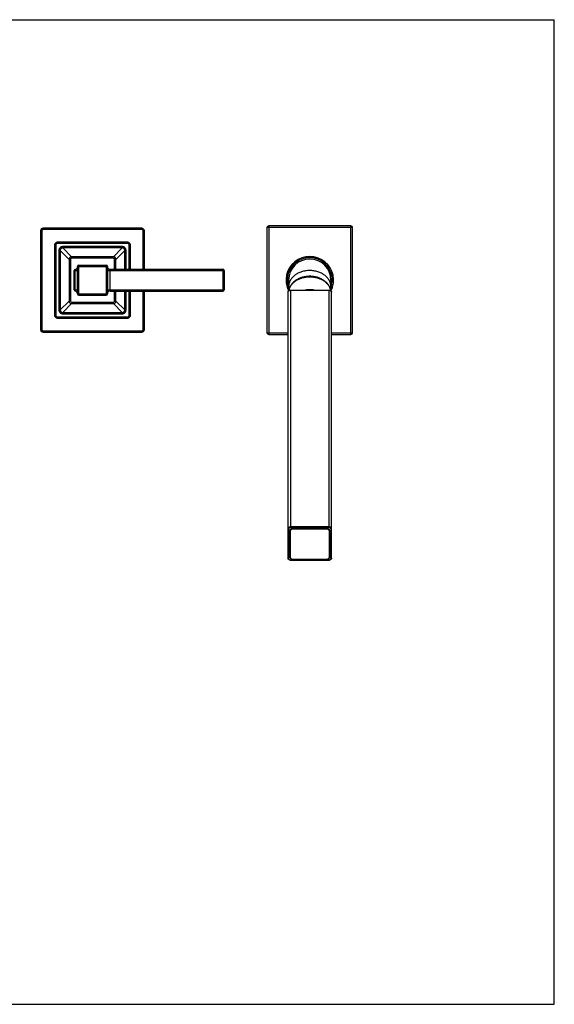
# Model space of a CAD drawing. Units: inches. Extents: x 0 to 11, y 0 to 8.5.
# Drawn here: x 6.4 to 11, y 0 to 8.5 of the extents above; entities that cross this region are included whole.
import ezdxf

# ---------------------------------------------------------------- set-up
doc = ezdxf.new("R2010")
doc.units = ezdxf.units.IN
doc.header["$LTSCALE"] = 0.605
doc.header["$MEASUREMENT"] = 0
doc.layers.get('0').update_dxf_attribs({"linetype": 'CONTINUOUS'})

msp = doc.modelspace()

# ---------------------------------------------------------------- linework, layer by layer
at = {"color": 7, "linetype": 'CONTINUOUS'}
for p, q in [((0, 8.5), (11, 8.5)), ((11, 0), (11, 8.5)), ((9.2441, 6.7199), (8.5354, 6.7199)), ((8.5354, 6.7199), (8.5354, 5.7824)), ((9.2441, 5.7824), (9.2441, 6.7199)), ((6.5666, 6.6768), (6.5666, 5.8255)), ((6.5779, 6.6768), (6.5666, 6.6768)), ((6.5779, 6.6768), (6.5779, 5.8255)), ((6.5891, 6.688), (6.5891, 6.6993)), ((7.4404, 6.6993), (6.5891, 6.6993)), ((7.4404, 6.688), (6.5891, 6.688)), ((7.4404, 6.688), (7.4404, 6.6993)), ((7.4516, 6.6768), (7.4629, 6.6768)), ((7.4516, 6.3449), (7.4516, 6.6768)), ((7.4629, 6.3449), (7.4629, 6.6768)), ((9.2591, 6.7049), (8.5204, 6.7049)), ((8.5204, 6.7049), (8.5204, 5.7974)), ((9.2591, 5.7974), (9.2591, 6.7049)), ((6.6876, 6.5559), (6.6876, 5.9465)), ((6.6988, 6.5559), (6.6876, 6.5559)), ((6.6988, 6.5559), (6.6988, 5.9465)), ((6.7101, 6.5671), (6.7101, 6.5784)), ((7.3195, 6.5784), (6.7101, 6.5784)), ((7.3195, 6.5671), (6.7101, 6.5671)), ((7.3195, 6.5671), (7.3195, 6.5784)), ((7.3307, 6.3449), (7.3307, 6.5559)), ((7.3307, 6.5559), (7.342, 6.5559)), ((7.342, 6.3449), (7.342, 6.5559)), ((6.725, 6.5077), (6.725, 5.9947)), ((6.725, 6.5077), (6.7361, 6.5077)), ((6.7361, 6.5077), (6.7361, 5.9947)), ((6.7361, 6.5077), (6.8127, 6.4311)), ((6.7583, 6.5409), (6.7583, 6.5298)), ((7.2713, 6.5409), (6.7583, 6.5409)), ((7.2713, 6.5298), (6.7583, 6.5298)), ((6.7583, 6.5298), (6.8348, 6.4533)), ((7.2713, 6.5298), (7.1947, 6.4533)), ((7.2934, 6.5077), (7.2169, 6.4311)), ((7.2713, 6.5409), (7.2713, 6.5298)), ((7.3045, 6.5077), (7.2934, 6.5077)), ((7.2934, 6.3449), (7.2934, 6.5077)), ((7.3045, 6.3449), (7.3045, 6.5077)), ((6.8126, 6.4308), (6.8126, 6.0715)), ((6.8239, 6.4308), (6.8126, 6.4308)), ((6.8239, 6.4308), (6.8239, 6.0715)), ((6.8351, 6.442), (6.8351, 6.4533)), ((7.1944, 6.4533), (6.8351, 6.4533)), ((7.1944, 6.442), (6.8351, 6.442)), ((6.8972, 6.1224), (6.8972, 6.38)), ((6.8972, 6.38), (7.1323, 6.38)), ((7.1323, 6.38), (7.1323, 6.1224)), ((7.1944, 6.442), (7.1944, 6.4533)), ((7.2056, 6.4308), (7.2169, 6.4308)), ((7.2056, 6.3449), (7.2056, 6.4308)), ((7.2169, 6.3449), (7.2169, 6.4308)), ((6.856, 6.1685), (6.856, 6.3339)), ((6.856, 6.3337), (6.886, 6.3337)), ((6.866, 6.1573), (6.866, 6.3451)), ((6.886, 6.1336), (6.886, 6.3687)), ((6.886, 6.3687), (7.1436, 6.3687)), ((7.1436, 6.3687), (7.1436, 6.1336)), ((7.1436, 6.3337), (8.1516, 6.3337)), ((7.1661, 6.3449), (8.1403, 6.3449)), ((7.1661, 6.1574), (7.1661, 6.3449)), ((8.1403, 6.3449), (8.1403, 6.1574)), ((8.1516, 6.3337), (8.1516, 6.1687)), ((9.0844, 6.3165), (9.0842, 6.3171)), ((9.0847, 6.3156), (9.0844, 6.3165)), ((9.085, 6.3147), (9.0847, 6.3156)), ((9.0853, 6.3137), (9.085, 6.3147)), ((9.0858, 6.3122), (9.0853, 6.3137)), ((9.0861, 6.3112), (9.0858, 6.3122)), ((9.0864, 6.3102), (9.0861, 6.3112)), ((9.0867, 6.3092), (9.0864, 6.3102)), ((9.087, 6.3082), (9.0867, 6.3092)), ((9.0873, 6.3071), (9.087, 6.3082)), ((9.0876, 6.3062), (9.0873, 6.3071)), ((8.707, 6.2512), (8.707, 6.1583)), ((9.0726, 6.2512), (9.0726, 6.1583)), ((6.856, 6.1687), (6.886, 6.1687)), ((6.886, 6.1336), (7.1436, 6.1336)), ((6.8972, 6.1224), (7.1323, 6.1224)), ((7.1436, 6.1687), (8.1516, 6.1687)), ((7.1661, 6.1574), (8.1403, 6.1574)), ((7.2056, 6.0715), (7.2056, 6.1574)), ((7.2169, 6.0715), (7.2169, 6.1574)), ((7.2934, 5.9947), (7.2934, 6.1574)), ((7.3045, 5.9947), (7.3045, 6.1574)), ((7.3307, 5.9465), (7.3307, 6.1574)), ((7.342, 5.9465), (7.342, 6.1574)), ((7.4516, 5.8255), (7.4516, 6.1574)), ((7.4629, 5.8255), (7.4629, 6.1574)), ((8.7023, 3.8527), (8.7023, 6.1467)), ((8.7266, 6.1663), (9.0529, 6.1663)), ((8.7266, 4.116), (8.7266, 6.1663)), ((8.7266, 6.1654), (9.0529, 6.1654)), ((9.0529, 6.1663), (9.0529, 4.116)), ((9.0757, 6.1641), (9.0758, 6.1644)), ((9.0758, 6.1644), (9.0762, 6.1652)), ((9.0762, 6.1652), (9.0767, 6.1661)), ((9.0767, 6.1661), (9.0771, 6.167)), ((9.0771, 6.167), (9.0777, 6.1685)), ((9.0773, 3.8527), (9.0773, 6.1467)), ((9.0777, 6.1685), (9.0779, 6.169)), ((9.0779, 6.169), (9.0784, 6.1701)), ((9.0784, 6.1701), (9.0789, 6.1712)), ((9.0789, 6.1712), (9.0793, 6.1721)), ((9.0793, 6.1721), (9.0797, 6.1731)), ((9.0797, 6.1731), (9.0801, 6.1741)), ((9.0801, 6.1741), (9.0805, 6.1752)), ((9.0805, 6.1752), (9.081, 6.1764)), ((9.081, 6.1764), (9.0814, 6.1775)), ((9.0814, 6.1775), (9.0819, 6.1787)), ((9.0819, 6.1787), (9.0824, 6.18)), ((9.0824, 6.18), (9.0827, 6.1809)), ((9.0827, 6.1809), (9.083, 6.1817)), ((9.083, 6.1817), (9.0833, 6.1826)), ((9.0833, 6.1826), (9.0836, 6.1835)), ((9.0836, 6.1835), (9.0839, 6.1844)), ((9.0839, 6.1844), (9.0844, 6.1858)), ((9.0844, 6.1858), (9.0847, 6.1868)), ((9.0847, 6.1868), (9.0851, 6.1878)), ((9.0851, 6.1878), (9.0854, 6.1887)), ((9.0854, 6.1887), (9.0858, 6.1902)), ((9.0858, 6.1902), (9.0861, 6.1912)), ((9.0861, 6.1912), (9.0864, 6.1922)), ((9.0864, 6.1922), (9.0867, 6.1932)), ((9.0867, 6.1932), (9.087, 6.1943)), ((9.087, 6.1943), (9.0873, 6.1953)), ((9.0873, 6.1953), (9.0876, 6.1961)), ((6.7361, 5.9947), (6.8127, 6.0712)), ((6.7583, 5.9725), (6.8348, 6.049)), ((6.8239, 6.0715), (6.8126, 6.0715)), ((6.8351, 6.0603), (7.1944, 6.0603)), ((6.8351, 6.0603), (6.8351, 6.049)), ((6.8351, 6.049), (7.1944, 6.049)), ((7.1944, 6.0603), (7.1944, 6.049)), ((7.2713, 5.9725), (7.1947, 6.049)), ((7.2056, 6.0715), (7.2169, 6.0715)), ((7.2934, 5.9947), (7.2169, 6.0712)), ((6.725, 5.9947), (6.7361, 5.9947)), ((6.7583, 5.9725), (7.2713, 5.9725)), ((6.7583, 5.9614), (6.7583, 5.9725)), ((6.7583, 5.9614), (7.2713, 5.9614)), ((7.2713, 5.9614), (7.2713, 5.9725)), ((7.3045, 5.9947), (7.2934, 5.9947)), ((6.6988, 5.9465), (6.6876, 5.9465)), ((6.7101, 5.9352), (6.7101, 5.924)), ((6.7101, 5.9352), (7.3195, 5.9352)), ((6.7101, 5.924), (7.3195, 5.924)), ((7.3195, 5.9352), (7.3195, 5.924)), ((7.3307, 5.9465), (7.342, 5.9465)), ((6.5779, 5.8255), (6.5666, 5.8255)), ((6.5891, 5.8143), (7.4404, 5.8143)), ((6.5891, 5.8143), (6.5891, 5.803)), ((6.5891, 5.803), (7.4404, 5.803)), ((7.4404, 5.8143), (7.4404, 5.803)), ((7.4516, 5.8255), (7.4629, 5.8255)), ((8.5204, 5.7974), (8.7023, 5.7974)), ((8.5354, 5.7824), (8.7023, 5.7824)), ((9.0773, 5.7974), (9.2591, 5.7974)), ((9.0773, 5.7824), (9.2441, 5.7824)), ((8.706, 4.1002), (8.706, 3.8503)), ((8.716, 3.8651), (8.716, 4.0854)), ((8.7197, 4.083), (8.7197, 3.8627)), ((9.0529, 4.1213), (8.7266, 4.1213)), ((9.0529, 4.116), (8.7266, 4.116)), ((8.746, 4.1084), (9.0336, 4.1084)), ((8.746, 4.1031), (8.746, 4.1084)), ((9.0336, 4.1031), (8.746, 4.1031)), ((9.0336, 4.1031), (9.0336, 4.1084)), ((9.0598, 3.8627), (9.0598, 4.083)), ((9.0636, 4.0854), (9.0636, 3.8651)), ((9.0735, 3.8503), (9.0735, 4.1002)), ((8.7266, 3.8345), (9.0529, 3.8345)), ((8.7266, 3.8345), (8.7266, 3.8332)), ((8.7266, 3.8332), (9.0529, 3.8332)), ((8.746, 3.8426), (9.0336, 3.8426)), ((8.746, 3.8426), (8.746, 3.8412)), ((8.746, 3.8412), (9.0336, 3.8412)), ((9.0336, 3.8426), (9.0336, 3.8412)), ((9.0529, 3.8345), (9.0529, 3.8332)), ((0, 0), (11, 0))]:
    msp.add_line(p, q, dxfattribs=at)
for centre, radius, start, end in [((8.5354, 6.7049), 0.015, 90, 180), ((9.2441, 6.7049), 0.015, 0, 90), ((6.5891, 6.6768), 0.0225, 90, 180), ((6.5891, 6.6768), 0.0112, 90, 180), ((7.4404, 6.6768), 0.0225, 0, 90), ((7.4404, 6.6768), 0.0112, 0, 90), ((6.7101, 6.5559), 0.0225, 90, 180), ((6.7101, 6.5559), 0.0112, 90, 180), ((7.3195, 6.5559), 0.0225, 0, 90), ((7.3195, 6.5559), 0.0112, 0, 90), ((6.8351, 6.4308), 0.0225, 90, 180), ((6.8351, 6.4308), 0.0112, 90, 180), ((6.8972, 6.3687), 0.0112, 90, 180), ((7.1323, 6.3687), 0.0112, 0, 90), ((7.1944, 6.4308), 0.0225, 0, 90), ((7.1944, 6.4308), 0.0112, 0, 90), ((8.8898, 6.2512), 0.2053, 333.03698, 206.96305), ((8.8898, 6.2512), 0.1941, 340.40352, 199.59648), ((8.8898, 6.2512), 0.1828, 0, 180), ((6.8672, 6.3339), 0.0112, 96.37937, 180), ((6.8635, 6.3674), 0.0225, 276.37937, 360), ((7.1661, 6.3674), 0.0225, 180, 270), ((8.1403, 6.3337), 0.0112, 0, 90), ((6.8672, 6.1685), 0.0112, 180, 263.62063), ((6.8635, 6.1349), 0.0225, 0, 83.62063), ((6.8972, 6.1336), 0.0112, 180, 270), ((7.1323, 6.1336), 0.0112, 270, 360), ((7.1661, 6.1349), 0.0225, 90, 180), ((8.1403, 6.1687), 0.0112, 270, 360), ((6.8351, 6.0715), 0.0225, 180, 270), ((6.8351, 6.0715), 0.0112, 180, 270), ((7.1944, 6.0715), 0.0225, 270, 360), ((7.1944, 6.0715), 0.0112, 270, 360), ((6.7101, 5.9465), 0.0225, 180, 270), ((6.7101, 5.9465), 0.0112, 180, 270), ((7.3195, 5.9465), 0.0225, 270, 360), ((7.3195, 5.9465), 0.0112, 270, 360), ((6.5891, 5.8255), 0.0225, 180, 270), ((6.5891, 5.8255), 0.0112, 180, 270), ((7.4404, 5.8255), 0.0225, 270, 360), ((7.4404, 5.8255), 0.0112, 270, 360), ((8.5354, 5.7974), 0.015, 180, 270), ((9.2441, 5.7974), 0.015, 270, 360)]:
    msp.add_arc(centre, radius, start, end, dxfattribs=at)
for points, knots in [([(6.7583, 6.5409), (6.7572, 6.5409), (6.755, 6.5408), (6.7518, 6.5403), (6.7486, 6.5395), (6.7455, 6.5385), (6.7426, 6.5371), (6.7397, 6.5354), (6.7371, 6.5335), (6.7347, 6.5313), (6.7325, 6.5288), (6.7305, 6.5262), (6.7289, 6.5234), (6.7275, 6.5204), (6.7264, 6.5173), (6.7256, 6.5142), (6.7252, 6.5109), (6.725, 6.5087), (6.725, 6.5077)], [0, 0, 0, 0, 0.062501, 0.125001, 0.187501, 0.250001, 0.312501, 0.375001, 0.4375, 0.5, 0.5625, 0.624999, 0.687499, 0.749999, 0.812499, 0.875, 0.937499, 1, 1, 1, 1]), ([(6.7583, 6.5298), (6.7576, 6.5298), (6.7561, 6.5298), (6.7539, 6.5295), (6.7518, 6.529), (6.7497, 6.5283), (6.7477, 6.5274), (6.7458, 6.5263), (6.744, 6.525), (6.7424, 6.5235), (6.7409, 6.5219), (6.7396, 6.5201), (6.7385, 6.5182), (6.7376, 6.5162), (6.7369, 6.5142), (6.7364, 6.512), (6.7362, 6.5098), (6.7361, 6.5084), (6.7361, 6.5077)], [0, 0, 0, 0, 0.06239, 0.124819, 0.187282, 0.249781, 0.312308, 0.374858, 0.437425, 0.5, 0.562575, 0.625142, 0.687693, 0.750219, 0.812718, 0.875181, 0.93761, 1, 1, 1, 1]), ([(7.3045, 6.5077), (7.3045, 6.5087), (7.3044, 6.5109), (7.3039, 6.5142), (7.3031, 6.5173), (7.3021, 6.5204), (7.3007, 6.5234), (7.299, 6.5262), (7.2971, 6.5288), (7.2949, 6.5313), (7.2924, 6.5335), (7.2898, 6.5354), (7.287, 6.5371), (7.284, 6.5385), (7.2809, 6.5395), (7.2778, 6.5403), (7.2745, 6.5408), (7.2724, 6.5409), (7.2713, 6.5409)], [0, 0, 0, 0, 0.062501, 0.125001, 0.187501, 0.250001, 0.312501, 0.375001, 0.4375, 0.5, 0.5625, 0.624999, 0.687499, 0.749999, 0.812499, 0.875, 0.937499, 1, 1, 1, 1]), ([(7.2934, 6.5077), (7.2934, 6.5084), (7.2934, 6.5098), (7.2931, 6.512), (7.2926, 6.5142), (7.2919, 6.5162), (7.291, 6.5182), (7.2899, 6.5201), (7.2886, 6.5219), (7.2871, 6.5235), (7.2855, 6.525), (7.2837, 6.5263), (7.2818, 6.5274), (7.2798, 6.5283), (7.2778, 6.529), (7.2756, 6.5295), (7.2735, 6.5298), (7.272, 6.5298), (7.2713, 6.5298)], [0, 0, 0, 0, 0.06239, 0.124819, 0.187282, 0.249781, 0.312308, 0.374858, 0.437425, 0.5, 0.562575, 0.625142, 0.687693, 0.750219, 0.812718, 0.875181, 0.93761, 1, 1, 1, 1]), ([(9.0726, 6.1941), (9.0726, 6.1964), (9.0724, 6.201), (9.0718, 6.2079), (9.0707, 6.2147), (9.0691, 6.2215), (9.0672, 6.2282), (9.0648, 6.2348), (9.062, 6.2414), (9.0587, 6.2478), (9.0551, 6.2541), (9.0497, 6.2623), (9.0419, 6.2722), (9.0312, 6.2833), (9.0191, 6.2934), (9.0058, 6.3027), (8.9913, 6.3108), (8.9759, 6.3179), (8.9597, 6.3238), (8.9428, 6.3284), (8.9254, 6.3317), (8.9077, 6.3337), (8.8898, 6.3344), (8.8719, 6.3337), (8.8541, 6.3317), (8.8367, 6.3284), (8.8198, 6.3238), (8.8036, 6.3179), (8.7882, 6.3108), (8.7738, 6.3027), (8.7605, 6.2934), (8.7484, 6.2833), (8.7377, 6.2722), (8.7299, 6.2623), (8.7245, 6.2541), (8.7208, 6.2478), (8.7176, 6.2414), (8.7148, 6.2348), (8.7124, 6.2282), (8.7104, 6.2215), (8.7089, 6.2147), (8.7078, 6.2079), (8.7071, 6.201), (8.707, 6.1964), (8.707, 6.1941)], [0, 0, 0, 0, 0.013501, 0.027025, 0.040594, 0.05423, 0.067955, 0.081787, 0.095745, 0.109845, 0.124102, 0.138529, 0.167921, 0.198093, 0.229071, 0.26085, 0.293396, 0.326647, 0.360521, 0.394915, 0.429714, 0.464787, 0.5, 0.535213, 0.570286, 0.605085, 0.639479, 0.673353, 0.706604, 0.73915, 0.770929, 0.801907, 0.832079, 0.861471, 0.875898, 0.890155, 0.904255, 0.918213, 0.932045, 0.94577, 0.959406, 0.972975, 0.986499, 1, 1, 1, 1]), ([(9.0719, 6.159), (9.0715, 6.1612), (9.0706, 6.1654), (9.0689, 6.1718), (9.0669, 6.178), (9.0637, 6.1863), (9.0588, 6.1964), (9.0528, 6.206), (9.0473, 6.2134), (9.0429, 6.2188), (9.0382, 6.2241), (9.0314, 6.2309), (9.0223, 6.2389), (9.0103, 6.2477), (8.9974, 6.2556), (8.9837, 6.2626), (8.9692, 6.2686), (8.9541, 6.2736), (8.9384, 6.2775), (8.9224, 6.2803), (8.9062, 6.282), (8.8898, 6.2826), (8.8734, 6.282), (8.8571, 6.2803), (8.8411, 6.2775), (8.8255, 6.2736), (8.8104, 6.2686), (8.7959, 6.2626), (8.7821, 6.2556), (8.7692, 6.2477), (8.7572, 6.2389), (8.7481, 6.2309), (8.7414, 6.2241), (8.7367, 6.2188), (8.7322, 6.2134), (8.7268, 6.206), (8.7208, 6.1964), (8.7159, 6.1863), (8.7127, 6.178), (8.7106, 6.1718), (8.7089, 6.1654), (8.7081, 6.1612), (8.7077, 6.159)], [0, 0, 0, 0, 0.013682, 0.027425, 0.041245, 0.055156, 0.083289, 0.111923, 0.126457, 0.14114, 0.15598, 0.17098, 0.201463, 0.232604, 0.264387, 0.296779, 0.329726, 0.36316, 0.397001, 0.431155, 0.465524, 0.5, 0.534477, 0.568845, 0.602999, 0.63684, 0.670275, 0.703222, 0.735613, 0.767397, 0.798537, 0.82902, 0.84402, 0.85886, 0.873543, 0.888077, 0.916711, 0.944844, 0.958755, 0.972575, 0.986318, 1, 1, 1, 1]), ([(8.7077, 6.1591), (8.7081, 6.1612), (8.709, 6.1653), (8.7107, 6.1715), (8.7127, 6.1776), (8.7159, 6.1857), (8.7208, 6.1956), (8.7268, 6.2051), (8.7322, 6.2123), (8.7366, 6.2177), (8.7413, 6.2228), (8.748, 6.2296), (8.7571, 6.2375), (8.769, 6.2462), (8.7819, 6.254), (8.7957, 6.261), (8.8102, 6.2669), (8.8253, 6.2719), (8.841, 6.2758), (8.857, 6.2786), (8.8733, 6.2802), (8.8898, 6.2808), (8.9062, 6.2802), (8.9225, 6.2786), (8.9386, 6.2758), (8.9542, 6.2719), (8.9694, 6.2669), (8.9839, 6.261), (8.9976, 6.254), (9.0105, 6.2462), (9.0225, 6.2375), (9.0316, 6.2296), (9.0383, 6.2228), (9.043, 6.2177), (9.0474, 6.2123), (9.0528, 6.2051), (9.0588, 6.1956), (9.0636, 6.1857), (9.0668, 6.1776), (9.0689, 6.1715), (9.0706, 6.1653), (9.0714, 6.1612), (9.0718, 6.1591)], [0, 0, 0, 0, 0.013444, 0.026963, 0.040572, 0.054286, 0.082079, 0.11045, 0.124881, 0.139482, 0.154259, 0.169214, 0.199664, 0.230839, 0.262717, 0.295254, 0.328392, 0.362052, 0.396146, 0.430574, 0.46523, 0.5, 0.53477, 0.569426, 0.603854, 0.637948, 0.671608, 0.704745, 0.737283, 0.769161, 0.800336, 0.830786, 0.845741, 0.860518, 0.875119, 0.88955, 0.917921, 0.945714, 0.959428, 0.973037, 0.986556, 1, 1, 1, 1]), ([(9.0706, 6.165), (9.0702, 6.1671), (9.0693, 6.1712), (9.0676, 6.1773), (9.0655, 6.1833), (9.0623, 6.1913), (9.0574, 6.2011), (9.0514, 6.2104), (9.046, 6.2175), (9.0416, 6.2228), (9.0369, 6.2279), (9.0302, 6.2345), (9.0211, 6.2423), (9.0093, 6.2509), (8.9965, 6.2586), (8.9829, 6.2654), (8.9685, 6.2713), (8.9535, 6.2761), (8.938, 6.2799), (8.9222, 6.2827), (8.906, 6.2843), (8.8898, 6.2849), (8.8735, 6.2843), (8.8574, 6.2827), (8.8415, 6.2799), (8.826, 6.2761), (8.811, 6.2713), (8.7967, 6.2654), (8.783, 6.2586), (8.7703, 6.2509), (8.7584, 6.2423), (8.7493, 6.2345), (8.7427, 6.2279), (8.738, 6.2228), (8.7336, 6.2175), (8.7282, 6.2104), (8.7222, 6.2011), (8.7173, 6.1913), (8.714, 6.1833), (8.7119, 6.1773), (8.7102, 6.1712), (8.7093, 6.1671), (8.7089, 6.165)], [0, 0, 0, 0, 0.013446, 0.026968, 0.040583, 0.054306, 0.082119, 0.110513, 0.124955, 0.139567, 0.154355, 0.16932, 0.199786, 0.230971, 0.262852, 0.295387, 0.328514, 0.362158, 0.39623, 0.430633, 0.46526, 0.5, 0.53474, 0.569367, 0.603769, 0.637842, 0.671485, 0.704613, 0.737147, 0.769029, 0.800214, 0.83068, 0.845645, 0.860432, 0.875045, 0.889487, 0.917881, 0.945694, 0.959417, 0.973032, 0.986554, 1, 1, 1, 1]), ([(8.7023, 6.1467), (8.7023, 6.1474), (8.7024, 6.1487), (8.7027, 6.1506), (8.7033, 6.1526), (8.7042, 6.1544), (8.7052, 6.1562), (8.7065, 6.1578), (8.708, 6.1593), (8.7101, 6.1612), (8.7126, 6.1628), (8.7153, 6.1641), (8.7182, 6.1651), (8.722, 6.166), (8.7251, 6.1663), (8.7266, 6.1663)], [0, 0, 0, 0, 0.057269, 0.114721, 0.17254, 0.230899, 0.28996, 0.349865, 0.410727, 0.472622, 0.599477, 0.664506, 0.730446, 0.864385, 1, 1, 1, 1]), ([(8.7023, 6.1467), (8.7023, 6.1473), (8.7024, 6.1485), (8.7027, 6.1504), (8.7033, 6.1521), (8.7041, 6.1539), (8.7051, 6.1555), (8.7064, 6.1571), (8.7078, 6.1586), (8.7094, 6.1599), (8.7112, 6.1612), (8.7138, 6.1626), (8.7173, 6.1641), (8.7219, 6.1651), (8.7251, 6.1654), (8.7266, 6.1654)], [0, 0, 0, 0, 0.054046, 0.108455, 0.163566, 0.219683, 0.277053, 0.335864, 0.396235, 0.458219, 0.521806, 0.586926, 0.721122, 0.859464, 1, 1, 1, 1]), ([(8.8372, 6.1663), (8.8458, 6.1682), (8.8588, 6.1704), (8.8765, 6.1719), (8.8898, 6.1723), (8.9031, 6.1719), (8.9207, 6.1704), (8.9338, 6.1682), (8.9424, 6.1663)], [0, 0, 0, 0, 0.248872, 0.374299, 0.5, 0.625701, 0.751128, 1, 1, 1, 1]), ([(9.0529, 6.1663), (9.0545, 6.1663), (9.0576, 6.166), (9.0614, 6.1651), (9.0642, 6.1641), (9.0669, 6.1628), (9.0694, 6.1612), (9.0716, 6.1593), (9.073, 6.1578), (9.0743, 6.1562), (9.0754, 6.1544), (9.0762, 6.1526), (9.0768, 6.1506), (9.0772, 6.1487), (9.0773, 6.1474), (9.0773, 6.1467)], [0, 0, 0, 0, 0.135616, 0.269555, 0.335494, 0.400524, 0.527379, 0.589273, 0.650135, 0.71004, 0.769101, 0.82746, 0.885278, 0.942731, 1, 1, 1, 1]), ([(9.0529, 6.1654), (9.0545, 6.1654), (9.0576, 6.1651), (9.0622, 6.1641), (9.0658, 6.1626), (9.0684, 6.1612), (9.0701, 6.1599), (9.0718, 6.1586), (9.0732, 6.1571), (9.0744, 6.1555), (9.0754, 6.1539), (9.0763, 6.1521), (9.0768, 6.1504), (9.0772, 6.1485), (9.0773, 6.1473), (9.0773, 6.1467)], [0, 0, 0, 0, 0.140536, 0.278878, 0.413074, 0.478194, 0.541781, 0.603765, 0.664136, 0.722947, 0.780317, 0.836434, 0.891545, 0.945954, 1, 1, 1, 1]), ([(6.725, 5.9947), (6.725, 5.9936), (6.7252, 5.9914), (6.7256, 5.9882), (6.7264, 5.985), (6.7275, 5.9819), (6.7289, 5.9789), (6.7305, 5.9761), (6.7325, 5.9735), (6.7347, 5.9711), (6.7371, 5.9689), (6.7397, 5.9669), (6.7426, 5.9653), (6.7455, 5.9639), (6.7486, 5.9628), (6.7518, 5.962), (6.755, 5.9615), (6.7572, 5.9614), (6.7583, 5.9614)], [0, 0, 0, 0, 0.062501, 0.125001, 0.187501, 0.250001, 0.312501, 0.375001, 0.4375, 0.5, 0.5625, 0.624999, 0.687499, 0.749999, 0.812499, 0.875, 0.937499, 1, 1, 1, 1]), ([(6.7361, 5.9947), (6.7361, 5.9939), (6.7362, 5.9925), (6.7364, 5.9903), (6.7369, 5.9882), (6.7376, 5.9861), (6.7385, 5.9841), (6.7396, 5.9822), (6.7409, 5.9804), (6.7424, 5.9788), (6.744, 5.9773), (6.7458, 5.976), (6.7477, 5.9749), (6.7497, 5.974), (6.7518, 5.9733), (6.7539, 5.9728), (6.7561, 5.9726), (6.7576, 5.9725), (6.7583, 5.9725)], [0, 0, 0, 0, 0.06239, 0.124819, 0.187282, 0.249781, 0.312308, 0.374858, 0.437425, 0.5, 0.562575, 0.625142, 0.687693, 0.750219, 0.812718, 0.875181, 0.93761, 1, 1, 1, 1]), ([(7.2713, 5.9725), (7.272, 5.9725), (7.2735, 5.9726), (7.2756, 5.9728), (7.2778, 5.9733), (7.2798, 5.974), (7.2818, 5.9749), (7.2837, 5.976), (7.2855, 5.9773), (7.2871, 5.9788), (7.2886, 5.9804), (7.2899, 5.9822), (7.291, 5.9841), (7.2919, 5.9861), (7.2926, 5.9882), (7.2931, 5.9903), (7.2934, 5.9925), (7.2934, 5.9939), (7.2934, 5.9947)], [0, 0, 0, 0, 0.06239, 0.124819, 0.187282, 0.249781, 0.312308, 0.374858, 0.437425, 0.5, 0.562575, 0.625142, 0.687693, 0.750219, 0.812718, 0.875181, 0.93761, 1, 1, 1, 1]), ([(7.2713, 5.9614), (7.2724, 5.9614), (7.2745, 5.9615), (7.2778, 5.962), (7.2809, 5.9628), (7.284, 5.9639), (7.287, 5.9653), (7.2898, 5.9669), (7.2924, 5.9689), (7.2949, 5.9711), (7.2971, 5.9735), (7.299, 5.9761), (7.3007, 5.9789), (7.3021, 5.9819), (7.3031, 5.985), (7.3039, 5.9882), (7.3044, 5.9914), (7.3045, 5.9936), (7.3045, 5.9947)], [0, 0, 0, 0, 0.062501, 0.125001, 0.187501, 0.250001, 0.312501, 0.375001, 0.4375, 0.5, 0.5625, 0.624999, 0.687499, 0.749999, 0.812499, 0.875, 0.937499, 1, 1, 1, 1]), ([(8.7266, 4.1213), (8.7251, 4.1213), (8.7219, 4.1211), (8.7173, 4.12), (8.7138, 4.1186), (8.7112, 4.1171), (8.7094, 4.1159), (8.7078, 4.1145), (8.7064, 4.1131), (8.7051, 4.1115), (8.7041, 4.1098), (8.7033, 4.1081), (8.7027, 4.1063), (8.7024, 4.1045), (8.7023, 4.1033), (8.7023, 4.1026)], [0, 0, 0, 0, 0.140536, 0.278878, 0.413074, 0.478194, 0.541781, 0.603765, 0.664136, 0.722947, 0.780317, 0.836434, 0.891545, 0.945954, 1, 1, 1, 1]), ([(8.706, 4.1002), (8.7058, 4.1002), (8.7053, 4.1003), (8.7046, 4.1004), (8.7039, 4.1006), (8.7034, 4.1009), (8.7029, 4.1013), (8.7025, 4.1017), (8.7023, 4.1022), (8.7023, 4.1025), (8.7023, 4.1026)], [0, 0, 0, 0, 0.149977, 0.296603, 0.436854, 0.568296, 0.689489, 0.800375, 0.902666, 1, 1, 1, 1]), ([(8.7266, 4.116), (8.7253, 4.116), (8.7226, 4.1158), (8.7194, 4.1151), (8.7169, 4.1142), (8.7146, 4.1131), (8.712, 4.1115), (8.7099, 4.1095), (8.7084, 4.1077), (8.7076, 4.1063), (8.7069, 4.1048), (8.7064, 4.1033), (8.7061, 4.1018), (8.706, 4.1007), (8.706, 4.1002)], [0, 0, 0, 0, 0.140558, 0.278923, 0.346714, 0.413258, 0.541856, 0.66408, 0.722901, 0.780282, 0.836409, 0.891529, 0.945947, 1, 1, 1, 1]), ([(8.746, 4.1084), (8.744, 4.1084), (8.7411, 4.1082), (8.7373, 4.1075), (8.7336, 4.1065), (8.7301, 4.1051), (8.7269, 4.1032), (8.7247, 4.1017), (8.7228, 4.1001), (8.721, 4.0982), (8.7195, 4.0963), (8.7182, 4.0943), (8.7172, 4.0921), (8.7165, 4.0899), (8.7161, 4.0877), (8.716, 4.0862), (8.716, 4.0854)], [0, 0, 0, 0, 0.140521, 0.210141, 0.278954, 0.413136, 0.478249, 0.541829, 0.603807, 0.664171, 0.722976, 0.78034, 0.836451, 0.891557, 0.945959, 1, 1, 1, 1]), ([(8.7197, 4.083), (8.7195, 4.083), (8.719, 4.0831), (8.7183, 4.0832), (8.7176, 4.0834), (8.7171, 4.0837), (8.7166, 4.0841), (8.7162, 4.0845), (8.716, 4.0849), (8.716, 4.0853), (8.716, 4.0854)], [0, 0, 0, 0, 0.149977, 0.296603, 0.436854, 0.568296, 0.689489, 0.800375, 0.902666, 1, 1, 1, 1]), ([(8.746, 4.1031), (8.7443, 4.1031), (8.7417, 4.1029), (8.7383, 4.1023), (8.7351, 4.1014), (8.7321, 4.1002), (8.7293, 4.0986), (8.7274, 4.0973), (8.7257, 4.0958), (8.7241, 4.0942), (8.7228, 4.0925), (8.7217, 4.0908), (8.7208, 4.0889), (8.7202, 4.087), (8.7198, 4.085), (8.7197, 4.0837), (8.7197, 4.083)], [0, 0, 0, 0, 0.140521, 0.210141, 0.278954, 0.413135, 0.478249, 0.541829, 0.603807, 0.664171, 0.722976, 0.780341, 0.836452, 0.891557, 0.94596, 1, 1, 1, 1]), ([(9.0636, 4.0854), (9.0636, 4.0862), (9.0635, 4.0877), (9.0631, 4.0899), (9.0623, 4.0921), (9.0613, 4.0943), (9.0601, 4.0963), (9.0585, 4.0982), (9.0568, 4.1001), (9.0548, 4.1017), (9.0526, 4.1032), (9.0494, 4.1051), (9.046, 4.1065), (9.0423, 4.1075), (9.0385, 4.1082), (9.0355, 4.1084), (9.0336, 4.1084)], [0, 0, 0, 0, 0.054041, 0.108443, 0.163549, 0.21966, 0.277024, 0.335829, 0.396193, 0.458171, 0.521751, 0.586864, 0.721046, 0.789859, 0.859479, 1, 1, 1, 1]), ([(9.0598, 4.083), (9.0598, 4.0837), (9.0598, 4.085), (9.0594, 4.087), (9.0587, 4.0889), (9.0579, 4.0908), (9.0568, 4.0925), (9.0554, 4.0942), (9.0539, 4.0958), (9.0522, 4.0973), (9.0502, 4.0986), (9.0475, 4.1002), (9.0444, 4.1014), (9.0412, 4.1023), (9.0379, 4.1029), (9.0353, 4.1031), (9.0336, 4.1031)], [0, 0, 0, 0, 0.05404, 0.108443, 0.163548, 0.219659, 0.277024, 0.335829, 0.396193, 0.458171, 0.521751, 0.586865, 0.721046, 0.789859, 0.859479, 1, 1, 1, 1]), ([(9.0773, 4.1026), (9.0773, 4.1033), (9.0772, 4.1045), (9.0768, 4.1063), (9.0763, 4.1081), (9.0754, 4.1098), (9.0744, 4.1115), (9.0732, 4.1131), (9.0718, 4.1145), (9.0701, 4.1159), (9.0684, 4.1171), (9.0658, 4.1186), (9.0622, 4.12), (9.0576, 4.1211), (9.0545, 4.1213), (9.0529, 4.1213)], [0, 0, 0, 0, 0.054046, 0.108455, 0.163566, 0.219683, 0.277053, 0.335864, 0.396235, 0.458219, 0.521806, 0.586926, 0.721122, 0.859464, 1, 1, 1, 1]), ([(9.0735, 4.1002), (9.0735, 4.1007), (9.0735, 4.1018), (9.0732, 4.1033), (9.0727, 4.1048), (9.072, 4.1063), (9.0711, 4.1077), (9.0697, 4.1095), (9.0675, 4.1115), (9.0649, 4.1131), (9.0626, 4.1142), (9.0602, 4.1151), (9.0569, 4.1158), (9.0542, 4.116), (9.0529, 4.116)], [0, 0, 0, 0, 0.054053, 0.108471, 0.163591, 0.219718, 0.277099, 0.33592, 0.458144, 0.586742, 0.653286, 0.721077, 0.859442, 1, 1, 1, 1]), ([(9.0598, 4.083), (9.0601, 4.083), (9.0606, 4.0831), (9.0613, 4.0832), (9.0619, 4.0834), (9.0625, 4.0837), (9.063, 4.0841), (9.0633, 4.0845), (9.0635, 4.0849), (9.0636, 4.0853), (9.0636, 4.0854)], [0, 0, 0, 0, 0.149977, 0.296603, 0.436854, 0.568296, 0.689489, 0.800375, 0.902666, 1, 1, 1, 1]), ([(9.0735, 4.1002), (9.0738, 4.1002), (9.0743, 4.1003), (9.075, 4.1004), (9.0756, 4.1006), (9.0762, 4.1009), (9.0766, 4.1013), (9.077, 4.1017), (9.0772, 4.1022), (9.0773, 4.1025), (9.0773, 4.1026)], [0, 0, 0, 0, 0.149977, 0.296603, 0.436853, 0.568296, 0.689489, 0.800375, 0.902666, 1, 1, 1, 1]), ([(8.7266, 3.8332), (8.7251, 3.8332), (8.722, 3.8334), (8.7182, 3.8343), (8.7153, 3.8354), (8.7126, 3.8366), (8.7101, 3.8382), (8.708, 3.8401), (8.7065, 3.8416), (8.7052, 3.8433), (8.7042, 3.845), (8.7033, 3.8469), (8.7027, 3.8488), (8.7024, 3.8507), (8.7023, 3.8521), (8.7023, 3.8527)], [0, 0, 0, 0, 0.135616, 0.269555, 0.335494, 0.400524, 0.527379, 0.589273, 0.650135, 0.71004, 0.769101, 0.82746, 0.885278, 0.942731, 1, 1, 1, 1]), ([(8.706, 3.8503), (8.7058, 3.8503), (8.7053, 3.8503), (8.7046, 3.8505), (8.7039, 3.8507), (8.7034, 3.851), (8.7029, 3.8514), (8.7025, 3.8518), (8.7023, 3.8522), (8.7023, 3.8526), (8.7023, 3.8527)], [0, 0, 0, 0, 0.149977, 0.296603, 0.436854, 0.568296, 0.689489, 0.800375, 0.902666, 1, 1, 1, 1]), ([(8.706, 3.8503), (8.706, 3.8498), (8.7061, 3.8488), (8.7064, 3.8472), (8.7069, 3.8457), (8.7076, 3.8442), (8.7084, 3.8428), (8.7099, 3.841), (8.712, 3.839), (8.7146, 3.8374), (8.7169, 3.8363), (8.7194, 3.8355), (8.7226, 3.8347), (8.7253, 3.8345), (8.7266, 3.8345)], [0, 0, 0, 0, 0.054053, 0.108471, 0.163591, 0.219718, 0.277099, 0.33592, 0.458144, 0.586742, 0.653286, 0.721077, 0.859442, 1, 1, 1, 1]), ([(8.716, 3.8651), (8.716, 3.8643), (8.7161, 3.8627), (8.7165, 3.8603), (8.7173, 3.858), (8.7183, 3.8557), (8.7196, 3.8536), (8.7211, 3.8516), (8.7229, 3.8497), (8.7256, 3.8474), (8.7287, 3.8455), (8.732, 3.8439), (8.7355, 3.8426), (8.7402, 3.8415), (8.744, 3.8412), (8.746, 3.8412)], [0, 0, 0, 0, 0.056735, 0.113683, 0.171049, 0.22903, 0.287801, 0.347515, 0.408286, 0.470188, 0.597323, 0.662604, 0.728855, 0.863544, 1, 1, 1, 1]), ([(8.7197, 3.8627), (8.7195, 3.8627), (8.719, 3.8627), (8.7183, 3.8629), (8.7176, 3.8631), (8.7171, 3.8634), (8.7166, 3.8637), (8.7162, 3.8642), (8.716, 3.8646), (8.716, 3.8649), (8.716, 3.8651)], [0, 0, 0, 0, 0.149977, 0.296603, 0.436854, 0.568296, 0.689489, 0.800375, 0.902666, 1, 1, 1, 1]), ([(8.7197, 3.8627), (8.7197, 3.862), (8.7198, 3.8607), (8.7202, 3.8587), (8.7208, 3.8568), (8.7217, 3.855), (8.7228, 3.8532), (8.7241, 3.8515), (8.7257, 3.8499), (8.7274, 3.8484), (8.7293, 3.8471), (8.7321, 3.8455), (8.7351, 3.8443), (8.7383, 3.8434), (8.7417, 3.8428), (8.7443, 3.8426), (8.746, 3.8426)], [0, 0, 0, 0, 0.05404, 0.108443, 0.163548, 0.219659, 0.277024, 0.335829, 0.396193, 0.458171, 0.521751, 0.586865, 0.721046, 0.789859, 0.859479, 1, 1, 1, 1]), ([(9.0336, 3.8412), (9.0355, 3.8412), (9.0394, 3.8415), (9.044, 3.8426), (9.0476, 3.8439), (9.0509, 3.8455), (9.0539, 3.8474), (9.0566, 3.8497), (9.0584, 3.8516), (9.06, 3.8536), (9.0613, 3.8557), (9.0623, 3.858), (9.063, 3.8603), (9.0635, 3.8627), (9.0636, 3.8643), (9.0636, 3.8651)], [0, 0, 0, 0, 0.136457, 0.271146, 0.337396, 0.402677, 0.529812, 0.591714, 0.652485, 0.712199, 0.77097, 0.828951, 0.886317, 0.943264, 1, 1, 1, 1]), ([(9.0336, 3.8426), (9.0353, 3.8426), (9.0379, 3.8428), (9.0412, 3.8434), (9.0444, 3.8443), (9.0475, 3.8455), (9.0502, 3.8471), (9.0522, 3.8484), (9.0539, 3.8499), (9.0554, 3.8515), (9.0568, 3.8532), (9.0579, 3.855), (9.0587, 3.8568), (9.0594, 3.8587), (9.0598, 3.8607), (9.0598, 3.862), (9.0598, 3.8627)], [0, 0, 0, 0, 0.140521, 0.210141, 0.278954, 0.413135, 0.478249, 0.541829, 0.603807, 0.664171, 0.722976, 0.780341, 0.836452, 0.891557, 0.94596, 1, 1, 1, 1]), ([(9.0773, 3.8527), (9.0773, 3.8521), (9.0772, 3.8507), (9.0768, 3.8488), (9.0762, 3.8469), (9.0754, 3.845), (9.0743, 3.8433), (9.073, 3.8416), (9.0716, 3.8401), (9.0694, 3.8382), (9.0669, 3.8366), (9.0642, 3.8354), (9.0614, 3.8343), (9.0576, 3.8334), (9.0545, 3.8332), (9.0529, 3.8332)], [0, 0, 0, 0, 0.057269, 0.114721, 0.17254, 0.230899, 0.28996, 0.349865, 0.410727, 0.472622, 0.599477, 0.664506, 0.730446, 0.864385, 1, 1, 1, 1]), ([(9.0529, 3.8345), (9.0542, 3.8345), (9.0569, 3.8347), (9.0602, 3.8355), (9.0626, 3.8363), (9.0649, 3.8374), (9.0675, 3.839), (9.0697, 3.841), (9.0711, 3.8428), (9.072, 3.8442), (9.0727, 3.8457), (9.0732, 3.8472), (9.0735, 3.8488), (9.0735, 3.8498), (9.0735, 3.8503)], [0, 0, 0, 0, 0.140558, 0.278923, 0.346714, 0.413258, 0.541856, 0.66408, 0.722901, 0.780282, 0.836409, 0.891529, 0.945947, 1, 1, 1, 1]), ([(9.0598, 3.8627), (9.0601, 3.8627), (9.0606, 3.8627), (9.0613, 3.8629), (9.0619, 3.8631), (9.0625, 3.8634), (9.063, 3.8637), (9.0633, 3.8642), (9.0635, 3.8646), (9.0636, 3.8649), (9.0636, 3.8651)], [0, 0, 0, 0, 0.149977, 0.296603, 0.436854, 0.568296, 0.689489, 0.800375, 0.902666, 1, 1, 1, 1]), ([(9.0735, 3.8503), (9.0738, 3.8503), (9.0743, 3.8503), (9.075, 3.8505), (9.0756, 3.8507), (9.0762, 3.851), (9.0766, 3.8514), (9.077, 3.8518), (9.0772, 3.8522), (9.0773, 3.8526), (9.0773, 3.8527)], [0, 0, 0, 0, 0.149977, 0.296603, 0.436854, 0.568296, 0.689489, 0.800375, 0.902666, 1, 1, 1, 1])]:
    msp.add_open_spline(points, degree=3, knots=knots, dxfattribs=at)

doc.saveas('drawing.dxf')
